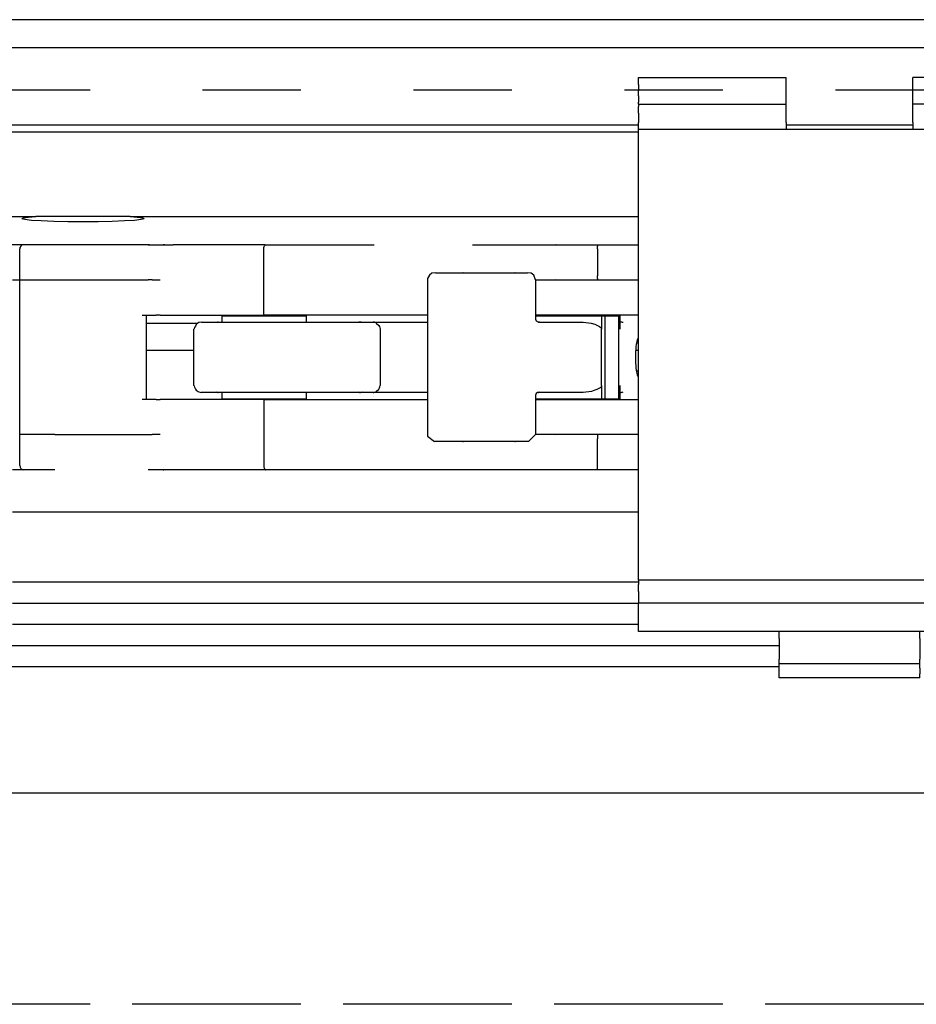
# Model space of a CAD drawing. Units: inches. Extents: x 0 to 584, y -1 to 409.
# Drawn here: x 236 to 239, y 349 to 353 of the extents above; entities that cross this region are included whole.
import ezdxf

# ---------------------------------------------------------------- set-up
doc = ezdxf.new("R2010")
doc.units = ezdxf.units.IN
doc.linetypes.add('DASHED', pattern=[15, 7, -8])

# ---------------------------------------------------------------- blocks, each defined once
blk = doc.blocks.new('10900-EP-01_32_Klemmprofil-Fluegel-Holz__94', base_point=(4547.659, 7003.791))
at = {"color": 1, "linetype": 'Continuous'}
for p, q in [((4722.159, 7023.791), (4766.659, 7023.791)), ((4766.659, 7018.791), (4722.159, 7018.791)), ((4766.659, 7017.291), (4722.159, 7017.291)), ((4766.659, 7015.791), (4722.159, 7015.791)), ((4547.659, 7014.291), (4776.659, 7014.291)), ((4776.659, 7012.791), (4547.659, 7012.791))]:
    blk.add_line(p, q, dxfattribs=at)
blk = doc.blocks.new('10900-3-0708_Einzugsdaempfer-Twin__95', base_point=(4722.659, 7026.791))
at = {"color": 1, "linetype": 'Continuous'}
for p, q in [((4723.078, 7042.791), (4722.916, 7042.788)), ((4725.159, 7042.791), (4723.078, 7042.791)), ((4731.803, 7042.791), (4725.159, 7042.791)), ((4731.884, 7042.779), (4731.803, 7042.791)), ((4731.803, 7042.791), (4732.863, 7042.791)), ((4732.863, 7042.791), (4733.045, 7042.791)), ((4733.045, 7042.791), (4733.569, 7042.791)), ((4740.043, 7042.66), (4740.069, 7042.718)), ((4740.069, 7042.718), (4740.085, 7042.742)), ((4740.085, 7042.742), (4740.109, 7042.769)), ((4740.109, 7042.769), (4740.11, 7042.791)), ((4740.11, 7042.791), (4740.145, 7042.788)), ((4740.11, 7042.791), (4740.166, 7042.791)), ((4740.145, 7042.788), (4740.166, 7042.791)), ((4740.166, 7042.791), (4747.857, 7042.791)), ((4754.857, 7042.791), (4760.792, 7042.791)), ((4760.792, 7042.791), (4763.778, 7042.791)), ((4763.741, 7042.659), (4763.754, 7042.741)), ((4763.754, 7042.741), (4763.761, 7042.769)), ((4763.761, 7042.769), (4763.778, 7042.791)), ((4763.778, 7042.791), (4766.659, 7042.791)), ((4722.659, 7040.291), (4722.659, 7042.491)), ((4740.018, 7042.491), (4740.029, 7042.606)), ((4740.018, 7037.791), (4740.018, 7042.491)), ((4740.029, 7042.606), (4740.043, 7042.66)), ((4763.733, 7042.491), (4763.735, 7042.579)), ((4763.733, 7042.491), (4763.733, 7040.591)), ((4763.735, 7042.579), (4763.737, 7042.606)), ((4763.737, 7042.606), (4763.741, 7042.659)), ((4751.792, 7040.631), (4751.663, 7040.397)), ((4751.974, 7040.759), (4751.792, 7040.631)), ((4752.226, 7040.791), (4751.974, 7040.759)), ((4752.226, 7040.791), (4754.162, 7040.791)), ((4754.162, 7040.791), (4757.857, 7040.791)), ((4757.857, 7040.791), (4758.767, 7040.791)), ((4759.019, 7040.759), (4758.767, 7040.791)), ((4759.215, 7040.623), (4759.019, 7040.759)), ((4759.344, 7040.291), (4759.215, 7040.623)), ((4722.659, 7040.291), (4725.159, 7040.291)), ((4722.659, 7029.291), (4722.659, 7040.291)), ((4725.159, 7040.291), (4731.803, 7040.291)), ((4732.09, 7040.291), (4731.803, 7040.291)), ((4732.09, 7040.291), (4732.641, 7040.291)), ((4751.663, 7040.397), (4751.649, 7040.291)), ((4751.649, 7040.291), (4751.649, 7029.291)), ((4759.344, 7040.291), (4759.344, 7037.491)), ((4759.344, 7040.291), (4760.288, 7040.291)), ((4760.288, 7040.291), (4760.792, 7040.291)), ((4760.758, 7040.314), (4760.792, 7040.291)), ((4760.792, 7040.291), (4763.778, 7040.291)), ((4763.735, 7040.504), (4763.733, 7040.591)), ((4763.737, 7040.477), (4763.735, 7040.504)), ((4763.741, 7040.424), (4763.737, 7040.477)), ((4763.754, 7040.342), (4763.741, 7040.424)), ((4763.761, 7040.314), (4763.754, 7040.342)), ((4763.778, 7040.291), (4763.761, 7040.314)), ((4763.778, 7040.291), (4766.659, 7040.291)), ((4731.359, 7037.791), (4732.354, 7037.791)), ((4731.659, 7037.791), (4731.659, 7031.791)), ((4732.641, 7037.791), (4732.354, 7037.791)), ((4732.641, 7037.791), (4733.15, 7037.791)), ((4733.15, 7037.791), (4736.896, 7037.791)), ((4735.209, 7037.123), (4735.153, 7037.011)), ((4735.33, 7037.204), (4735.209, 7037.123)), ((4735.405, 7037.259), (4735.33, 7037.204)), ((4735.595, 7037.291), (4735.405, 7037.259)), ((4735.595, 7037.291), (4736.78, 7037.291)), ((4736.78, 7037.291), (4746.852, 7037.291)), ((4736.896, 7037.791), (4740.018, 7037.791)), ((4737.049, 7037.291), (4737.049, 7037.741)), ((4737.049, 7037.741), (4739.885, 7037.741)), ((4738.099, 7037.791), (4738.099, 7037.741)), ((4739.885, 7037.741), (4743.049, 7037.741)), ((4747.857, 7037.791), (4740.018, 7037.791)), ((4741.998, 7037.791), (4741.991, 7037.741)), ((4743.049, 7037.291), (4743.049, 7037.741)), ((4746.852, 7037.291), (4747.79, 7037.291)), ((4747.79, 7037.291), (4747.97, 7037.253)), ((4747.79, 7037.291), (4748.594, 7037.291)), ((4751.649, 7037.791), (4747.857, 7037.791)), ((4747.97, 7037.253), (4748.014, 7037.226)), ((4748.014, 7037.226), (4748.2, 7037.043)), ((4748.594, 7037.291), (4750.709, 7037.291)), ((4750.709, 7037.291), (4751.649, 7037.291)), ((4766.659, 7037.791), (4759.344, 7037.791)), ((4759.344, 7037.741), (4759.589, 7037.741)), ((4759.344, 7037.491), (4759.374, 7037.374)), ((4759.374, 7037.374), (4759.541, 7037.291)), ((4759.541, 7037.291), (4762.731, 7037.291)), ((4759.589, 7037.741), (4764.028, 7037.741)), ((4761.082, 7037.791), (4761.073, 7037.741)), ((4762.731, 7037.291), (4763.291, 7037.222)), ((4763.291, 7037.222), (4763.557, 7037.142)), ((4763.557, 7037.142), (4763.658, 7037.103)), ((4763.658, 7037.103), (4763.887, 7036.983)), ((4764.028, 7037.741), (4764.295, 7037.741)), ((4764.028, 7037.741), (4764.028, 7036.791)), ((4764.295, 7037.741), (4765.261, 7037.741)), ((4764.295, 7031.841), (4764.295, 7037.741)), ((4765.261, 7037.741), (4765.364, 7037.741)), ((4765.261, 7031.841), (4765.261, 7037.741)), ((4765.364, 7036.791), (4765.364, 7037.741)), ((4735.057, 7036.814), (4735.049, 7036.791)), ((4735.049, 7032.791), (4735.049, 7036.791)), ((4735.099, 7036.911), (4735.057, 7036.814)), ((4735.153, 7037.011), (4735.099, 7036.911)), ((4748.2, 7037.043), (4748.244, 7036.976)), ((4748.244, 7036.976), (4748.262, 7036.882)), ((4748.262, 7036.882), (4748.28, 7036.828)), ((4748.28, 7036.828), (4748.29, 7036.791)), ((4748.29, 7036.791), (4748.29, 7032.791)), ((4763.887, 7036.983), (4763.911, 7036.965)), ((4763.911, 7036.965), (4763.993, 7036.885)), ((4763.993, 7036.885), (4764.018, 7036.84)), ((4764.018, 7036.84), (4764.025, 7036.816)), ((4764.025, 7036.816), (4764.028, 7036.791)), ((4764.028, 7032.791), (4764.028, 7036.791)), ((4766.495, 7035.527), (4766.52, 7035.724)), ((4766.52, 7035.724), (4766.554, 7035.908)), ((4766.658, 7035.791), (4766.532, 7035.791)), ((4766.554, 7035.908), (4766.597, 7036.063)), ((4766.597, 7036.063), (4766.631, 7036.138)), ((4766.631, 7036.138), (4766.659, 7036.169)), ((4766.46, 7034.791), (4766.464, 7035.045)), ((4766.464, 7035.045), (4766.468, 7035.135)), ((4766.468, 7035.135), (4766.489, 7035.455)), ((4766.489, 7035.455), (4766.495, 7035.527)), ((4766.464, 7034.538), (4766.46, 7034.791)), ((4766.468, 7034.447), (4766.464, 7034.538)), ((4766.489, 7034.127), (4766.468, 7034.447)), ((4766.495, 7034.056), (4766.489, 7034.127)), ((4766.52, 7033.859), (4766.495, 7034.056)), ((4766.558, 7033.657), (4766.52, 7033.859)), ((4766.658, 7033.791), (4766.532, 7033.791)), ((4766.597, 7033.52), (4766.558, 7033.657)), ((4766.631, 7033.445), (4766.597, 7033.52)), ((4766.659, 7033.414), (4766.631, 7033.445)), ((4735.049, 7032.791), (4735.057, 7032.769)), ((4735.057, 7032.769), (4735.099, 7032.672)), ((4735.099, 7032.672), (4735.169, 7032.534)), ((4735.169, 7032.534), (4735.209, 7032.46)), ((4735.209, 7032.46), (4735.353, 7032.357)), ((4735.353, 7032.357), (4735.405, 7032.324)), ((4735.405, 7032.324), (4735.571, 7032.291)), ((4736.78, 7032.291), (4735.571, 7032.291)), ((4746.852, 7032.291), (4736.78, 7032.291)), ((4737.049, 7031.841), (4737.049, 7032.291)), ((4743.049, 7031.841), (4743.049, 7032.291)), ((4747.79, 7032.291), (4746.852, 7032.291)), ((4747.79, 7032.291), (4747.97, 7032.329)), ((4748.594, 7032.291), (4747.79, 7032.291)), ((4747.97, 7032.329), (4748.014, 7032.357)), ((4748.014, 7032.357), (4748.183, 7032.513)), ((4748.183, 7032.513), (4748.244, 7032.607)), ((4748.244, 7032.607), (4748.262, 7032.698)), ((4748.262, 7032.698), (4748.29, 7032.791)), ((4750.709, 7032.291), (4748.594, 7032.291)), ((4751.649, 7032.291), (4750.709, 7032.291)), ((4759.384, 7032.223), (4759.344, 7032.091)), ((4759.474, 7032.282), (4759.384, 7032.223)), ((4759.541, 7032.291), (4759.474, 7032.282)), ((4762.731, 7032.291), (4759.541, 7032.291)), ((4763.317, 7032.367), (4762.731, 7032.291)), ((4763.563, 7032.443), (4763.317, 7032.367)), ((4763.688, 7032.493), (4763.563, 7032.443)), ((4763.887, 7032.601), (4763.688, 7032.493)), ((4763.921, 7032.626), (4763.887, 7032.601)), ((4763.995, 7032.7), (4763.921, 7032.626)), ((4764.019, 7032.744), (4763.995, 7032.7)), ((4764.025, 7032.767), (4764.019, 7032.744)), ((4764.028, 7032.791), (4764.025, 7032.767)), ((4764.028, 7032.791), (4764.028, 7031.841)), ((4765.364, 7031.841), (4765.364, 7032.791)), ((4732.354, 7031.791), (4731.359, 7031.791)), ((4732.354, 7031.791), (4732.641, 7031.791)), ((4733.15, 7031.791), (4732.641, 7031.791)), ((4736.896, 7031.791), (4733.15, 7031.791)), ((4740.016, 7031.791), (4736.896, 7031.791)), ((4737.049, 7031.841), (4739.885, 7031.841)), ((4738.099, 7031.841), (4738.099, 7031.791)), ((4739.885, 7031.841), (4743.049, 7031.841)), ((4740.016, 7031.791), (4747.855, 7031.791)), ((4740.016, 7031.791), (4740.016, 7027.091)), ((4741.998, 7031.791), (4741.991, 7031.841)), ((4747.855, 7031.791), (4751.649, 7031.791)), ((4759.344, 7032.091), (4759.344, 7029.291)), ((4759.344, 7031.841), (4759.589, 7031.841)), ((4759.344, 7031.791), (4766.659, 7031.791)), ((4759.589, 7031.841), (4764.028, 7031.841)), ((4761.074, 7031.841), (4761.085, 7031.791)), ((4764.028, 7031.841), (4764.295, 7031.841)), ((4764.295, 7031.841), (4765.261, 7031.841)), ((4765.261, 7031.841), (4765.364, 7031.841)), ((4725.159, 7029.291), (4722.659, 7029.291)), ((4722.659, 7027.091), (4722.659, 7029.291)), ((4725.159, 7029.291), (4731.803, 7029.291)), ((4731.803, 7029.291), (4732.09, 7029.291)), ((4732.641, 7029.291), (4732.09, 7029.291)), ((4751.649, 7029.291), (4751.663, 7029.185)), ((4751.663, 7029.185), (4752.149, 7028.791)), ((4754.162, 7028.791), (4752.149, 7028.791)), ((4757.857, 7028.791), (4754.162, 7028.791)), ((4758.844, 7028.791), (4757.857, 7028.791)), ((4758.844, 7028.791), (4759.344, 7029.291)), ((4760.286, 7029.291), (4759.344, 7029.291)), ((4760.789, 7029.291), (4760.286, 7029.291)), ((4760.756, 7029.269), (4760.789, 7029.291)), ((4763.777, 7029.291), (4760.789, 7029.291)), ((4763.735, 7029.079), (4763.733, 7028.991)), ((4763.733, 7027.091), (4763.733, 7028.991)), ((4763.736, 7029.106), (4763.735, 7029.079)), ((4763.74, 7029.159), (4763.736, 7029.106)), ((4763.753, 7029.241), (4763.74, 7029.159)), ((4763.76, 7029.269), (4763.753, 7029.241)), ((4763.777, 7029.291), (4763.76, 7029.269)), ((4766.658, 7029.291), (4763.777, 7029.291)), ((4725.159, 7026.791), (4722.959, 7026.791)), ((4731.913, 7026.814), (4731.803, 7026.791)), ((4732.863, 7026.791), (4731.803, 7026.791)), ((4736.972, 7026.791), (4732.863, 7026.791)), ((4740.164, 7026.791), (4736.972, 7026.791)), ((4740.016, 7027.091), (4740.027, 7026.977)), ((4740.027, 7026.977), (4740.041, 7026.923)), ((4740.041, 7026.923), (4740.067, 7026.865)), ((4740.067, 7026.865), (4740.082, 7026.841)), ((4740.082, 7026.841), (4740.107, 7026.814)), ((4740.107, 7026.814), (4740.143, 7026.794)), ((4740.143, 7026.794), (4740.164, 7026.791)), ((4747.855, 7026.791), (4740.164, 7026.791)), ((4754.855, 7026.791), (4747.855, 7026.791)), ((4760.789, 7026.791), (4754.855, 7026.791)), ((4763.777, 7026.791), (4760.789, 7026.791)), ((4763.735, 7027.004), (4763.733, 7027.091)), ((4763.736, 7026.977), (4763.735, 7027.004)), ((4763.74, 7026.924), (4763.736, 7026.977)), ((4763.753, 7026.842), (4763.74, 7026.924)), ((4763.76, 7026.814), (4763.753, 7026.842)), ((4763.777, 7026.791), (4763.76, 7026.814)), ((4766.658, 7026.791), (4763.777, 7026.791))]:
    blk.add_line(p, q, dxfattribs=at)
for centre, start, end in [((4722.959, 7042.491), 98.17811, 179.99986), ((4722.959, 7027.091), 180, 270)]:
    blk.add_arc(centre, 0.3, start, end, dxfattribs=at)
for points in [[(4732.972, 7042.769), (4732.919, 7042.786), (4732.863, 7042.791)], [(4736.983, 7042.791), (4736.972, 7042.788), (4736.96, 7042.784)], [(4760.792, 7042.791), (4760.781, 7042.788), (4760.769, 7042.784)], [(4754.222, 7040.759), (4754.193, 7040.783), (4754.162, 7040.791)], [(4757.917, 7040.759), (4757.887, 7040.783), (4757.857, 7040.791)], [(4736.78, 7037.291), (4736.714, 7037.283), (4736.651, 7037.259)], [(4746.852, 7037.291), (4746.781, 7037.282), (4746.713, 7037.253)], [(4747.033, 7037.253), (4746.944, 7037.282), (4746.852, 7037.291)], [(4747.97, 7037.253), (4747.882, 7037.282), (4747.79, 7037.291)], [(4759.675, 7037.255), (4759.61, 7037.282), (4759.541, 7037.291)], [(4765.567, 7037.253), (4765.475, 7037.282), (4765.379, 7037.291)], [(4736.651, 7032.324), (4736.714, 7032.3), (4736.78, 7032.291)], [(4746.713, 7032.329), (4746.781, 7032.301), (4746.852, 7032.291)], [(4746.852, 7032.291), (4746.944, 7032.301), (4747.033, 7032.329)], [(4747.79, 7032.291), (4747.882, 7032.301), (4747.97, 7032.329)], [(4759.541, 7032.291), (4759.61, 7032.301), (4759.675, 7032.328)], [(4765.379, 7032.291), (4765.475, 7032.301), (4765.567, 7032.329)], [(4754.162, 7028.791), (4754.193, 7028.8), (4754.222, 7028.824)], [(4757.857, 7028.791), (4757.887, 7028.8), (4757.917, 7028.824)], [(4732.863, 7026.791), (4732.919, 7026.797), (4732.972, 7026.814)], [(4736.95, 7026.814), (4736.961, 7026.803), (4736.972, 7026.791)], [(4760.756, 7026.814), (4760.773, 7026.803), (4760.789, 7026.791)]]:
    blk.add_spline(points, degree=3, dxfattribs=at)
blk = doc.blocks.new('10900-2-0211_Winkel-SoftStop-Twin__96', base_point=(4695.659, 7026.791))
at = {"color": 1, "linetype": 'Continuous'}
for p, q in [((4695.659, 7044.791), (4723.796, 7044.791)), ((4722.815, 7044.635), (4722.906, 7044.694)), ((4723.019, 7044.577), (4722.815, 7044.635)), ((4722.906, 7044.694), (4723.296, 7044.752)), ((4723.493, 7044.524), (4723.019, 7044.577)), ((4723.296, 7044.752), (4723.796, 7044.791)), ((4724.197, 7044.479), (4723.493, 7044.524)), ((4730.521, 7044.791), (4723.796, 7044.791)), ((4725.081, 7044.446), (4724.197, 7044.479)), ((4726.089, 7044.425), (4725.081, 7044.446)), ((4727.159, 7044.418), (4726.089, 7044.425)), ((4728.228, 7044.425), (4727.159, 7044.418)), ((4729.236, 7044.446), (4728.228, 7044.425)), ((4730.12, 7044.479), (4729.236, 7044.446)), ((4730.824, 7044.524), (4730.12, 7044.479)), ((4730.521, 7044.791), (4731.021, 7044.752)), ((4730.521, 7044.791), (4766.659, 7044.791)), ((4731.298, 7044.577), (4730.824, 7044.524)), ((4731.021, 7044.752), (4731.411, 7044.694)), ((4731.502, 7044.635), (4731.298, 7044.577)), ((4731.411, 7044.694), (4731.502, 7044.635)), ((4723.078, 7042.791), (4721.659, 7042.791)), ((4740.11, 7042.791), (4733.569, 7042.791)), ((4722.159, 7040.291), (4722.659, 7040.291)), ((4735.311, 7037.191), (4731.658, 7037.191)), ((4731.658, 7035.291), (4735.049, 7035.291)), ((4766.478, 7035.291), (4766.658, 7035.291)), ((4722.958, 7026.791), (4722.158, 7026.791)), ((4732.863, 7026.791), (4731.803, 7026.791)), ((4736.983, 7026.791), (4732.863, 7026.791)), ((4760.789, 7026.791), (4736.983, 7026.791)), ((4766.659, 7026.791), (4760.789, 7026.791))]:
    blk.add_line(p, q, dxfattribs=at)
blk = doc.blocks.new('10900-1-0107_SoftStopDuo-Baugruppe__97', base_point=(4695.659, 7026.791))
for name, p in [('10900-2-0211_Winkel-SoftStop-Twin__96', (4695.659, 7026.791)), ('10900-3-0708_Einzugsdaempfer-Twin__95', (4722.659, 7026.791))]:
    blk.add_blockref(name, p)
blk = doc.blocks.new('10900-6-0850_Blendenhalter__169', base_point=(4766.659, 7011.991))
at = {"color": 1, "linetype": 'Continuous'}
for p, q in [((4766.659, 7054.191), (4766.659, 7054.691)), ((4766.659, 7054.691), (4777.159, 7054.691)), ((4777.159, 7054.191), (4777.159, 7054.691)), ((4796.659, 7054.691), (4786.159, 7054.691)), ((4786.159, 7054.191), (4786.159, 7054.691)), ((4796.659, 7054.191), (4796.659, 7054.691)), ((4766.659, 7054.191), (4766.659, 7053.726)), ((4777.159, 7053.726), (4777.159, 7054.191)), ((4786.159, 7053.726), (4786.159, 7054.191)), ((4796.659, 7054.191), (4796.659, 7053.726)), ((4766.659, 7053.372), (4766.659, 7053.726)), ((4766.659, 7053.372), (4766.659, 7052.936)), ((4777.159, 7053.372), (4777.159, 7053.726)), ((4777.159, 7052.936), (4777.159, 7053.372)), ((4786.159, 7053.372), (4786.159, 7053.726)), ((4786.159, 7052.936), (4786.159, 7053.372)), ((4796.659, 7053.372), (4796.659, 7053.726)), ((4796.659, 7053.372), (4796.659, 7052.936)), ((4766.659, 7052.79), (4766.659, 7052.936)), ((4766.659, 7052.79), (4777.159, 7052.79)), ((4766.659, 7052.79), (4766.659, 7052.621)), ((4766.659, 7052.138), (4766.659, 7052.621)), ((4777.159, 7052.79), (4777.159, 7052.936)), ((4777.159, 7052.621), (4777.159, 7052.79)), ((4777.159, 7052.138), (4777.159, 7052.621)), ((4786.159, 7052.79), (4786.159, 7052.936)), ((4796.659, 7052.79), (4786.159, 7052.79)), ((4786.159, 7052.621), (4786.159, 7052.79)), ((4786.159, 7052.138), (4786.159, 7052.621)), ((4796.659, 7052.79), (4796.659, 7052.936)), ((4796.659, 7052.79), (4796.659, 7052.621)), ((4796.659, 7052.138), (4796.659, 7052.621)), ((4766.659, 7052.138), (4766.659, 7051.491)), ((4777.159, 7051.491), (4777.159, 7052.138)), ((4786.159, 7051.491), (4786.159, 7052.138)), ((4796.659, 7052.138), (4796.659, 7051.491)), ((4766.659, 7050.991), (4766.659, 7051.491)), ((4777.159, 7051.491), (4777.159, 7050.991)), ((4786.159, 7051.491), (4786.159, 7050.991)), ((4796.659, 7050.991), (4796.659, 7051.491)), ((4766.659, 7048.299), (4766.659, 7050.991)), ((4796.659, 7050.991), (4766.659, 7050.991)), ((4796.659, 7048.299), (4796.659, 7050.991)), ((4766.659, 7021.254), (4766.659, 7048.299)), ((4796.659, 7021.254), (4796.659, 7048.299)), ((4766.659, 7018.935), (4766.659, 7021.254)), ((4796.659, 7018.951), (4796.659, 7021.254)), ((4796.659, 7018.951), (4766.659, 7018.935)), ((4766.659, 7018.935), (4766.659, 7018.643)), ((4796.659, 7018.951), (4796.659, 7018.643)), ((4766.659, 7018.146), (4766.659, 7018.643)), ((4796.659, 7018.146), (4796.659, 7018.643)), ((4766.659, 7018.146), (4766.659, 7017.327)), ((4796.659, 7018.146), (4796.659, 7017.327)), ((4766.659, 7017.327), (4796.659, 7017.327)), ((4766.659, 7017.171), (4766.659, 7017.327)), ((4766.659, 7016.568), (4766.659, 7017.171)), ((4796.659, 7017.171), (4796.659, 7017.327)), ((4796.659, 7016.568), (4796.659, 7017.171)), ((4766.659, 7015.683), (4766.659, 7016.568)), ((4796.659, 7015.683), (4796.659, 7016.568)), ((4766.659, 7015.291), (4766.659, 7015.683)), ((4796.659, 7015.291), (4796.659, 7015.683)), ((4796.659, 7015.291), (4766.659, 7015.291)), ((4776.659, 7014.796), (4776.659, 7015.291)), ((4776.659, 7014.796), (4776.659, 7013.318)), ((4786.659, 7014.796), (4786.659, 7015.291)), ((4786.659, 7014.796), (4786.659, 7013.318)), ((4776.659, 7012.991), (4776.659, 7013.318)), ((4786.659, 7012.991), (4786.659, 7013.318)), ((4776.659, 7012.691), (4776.659, 7012.991)), ((4786.659, 7012.991), (4776.659, 7012.991)), ((4776.659, 7012.291), (4776.659, 7012.691)), ((4786.659, 7012.691), (4786.659, 7012.991)), ((4786.659, 7012.691), (4786.659, 7012.291)), ((4776.659, 7011.991), (4776.659, 7012.291)), ((4786.659, 7011.991), (4776.659, 7011.991)), ((4786.659, 7011.991), (4786.659, 7012.291))]:
    blk.add_line(p, q, dxfattribs=at)
blk = doc.blocks.new('10900-1-0101_Blendenhalter-Baugruppe_03__170', base_point=(4766.659, 7011.991))
blk.add_blockref('10900-6-0850_Blendenhalter__169', (4766.659, 7011.991))
blk = doc.blocks.new('10900-EP-01_47_Fluegel-Holz-Griffmuschel__191', base_point=(4547.659, 4993.791))
at = {"color": 1, "linetype": 'Continuous'}
blk.add_line((5432.659, 7003.791), (4547.659, 7003.791), dxfattribs=at)
blk = doc.blocks.new('10900-EP-01_21_Laufschiene-2-Fluegel__194', base_point=(3787.659, 7008.791))
at = {"color": 1, "linetype": 'Continuous'}
for p, q in [((7087.659, 7058.791), (3787.659, 7058.791)), ((7087.659, 7056.791), (3787.659, 7056.791)), ((4766.659, 7051.291), (4458.658, 7051.291)), ((4786.159, 7051.291), (4777.159, 7051.291)), ((4766.659, 7050.791), (4458.658, 7050.791))]:
    blk.add_line(p, q, dxfattribs=at)
blk = doc.blocks.new('10900-EP-01_02_Wand-2-Fluegel__195', base_point=(3652.659, 4888.791))
at = {"color": 3, "linetype": 'DASHED'}
for p, q in [((4937.659, 7053.791), (4687.659, 7053.791)), ((6297.659, 6988.791), (4577.659, 6988.791)), ((4937.659, 6988.791), (4687.659, 6988.791))]:
    blk.add_line(p, q, dxfattribs=at)
blk = doc.blocks.new('10900-EP-01__196', base_point=(3652.659, 4888.791))
for name, p in [('10900-EP-01_02_Wand-2-Fluegel__195', (3652.659, 4888.791)), ('10900-EP-01_21_Laufschiene-2-Fluegel__194', (3787.659, 7008.791)), ('10900-1-0101_Blendenhalter-Baugruppe_03__170', (4766.659, 7011.991)), ('10900-1-0107_SoftStopDuo-Baugruppe__97', (4695.659, 7026.791)), ('10900-EP-01_32_Klemmprofil-Fluegel-Holz__94', (4547.659, 7003.791)), ('10900-EP-01_47_Fluegel-Holz-Griffmuschel__191', (4547.659, 4993.791))]:
    blk.add_blockref(name, p)
blk = doc.blocks.new('011-02_Wandbefestigung-2-Holzfluegel', base_point=(5437.659, 6036.291))
blk.add_blockref('10900-EP-01__196', (3652.659, 4888.791))

msp = doc.modelspace()

# ---------------------------------------------------------------- block references
at = {"xscale": 0.05, "yscale": 0.05, "zscale": 0.05}
msp.add_blockref('011-02_Wandbefestigung-2-Holzfluegel', (271.8829, 301.8146), dxfattribs=at)

doc.saveas('drawing.dxf')
